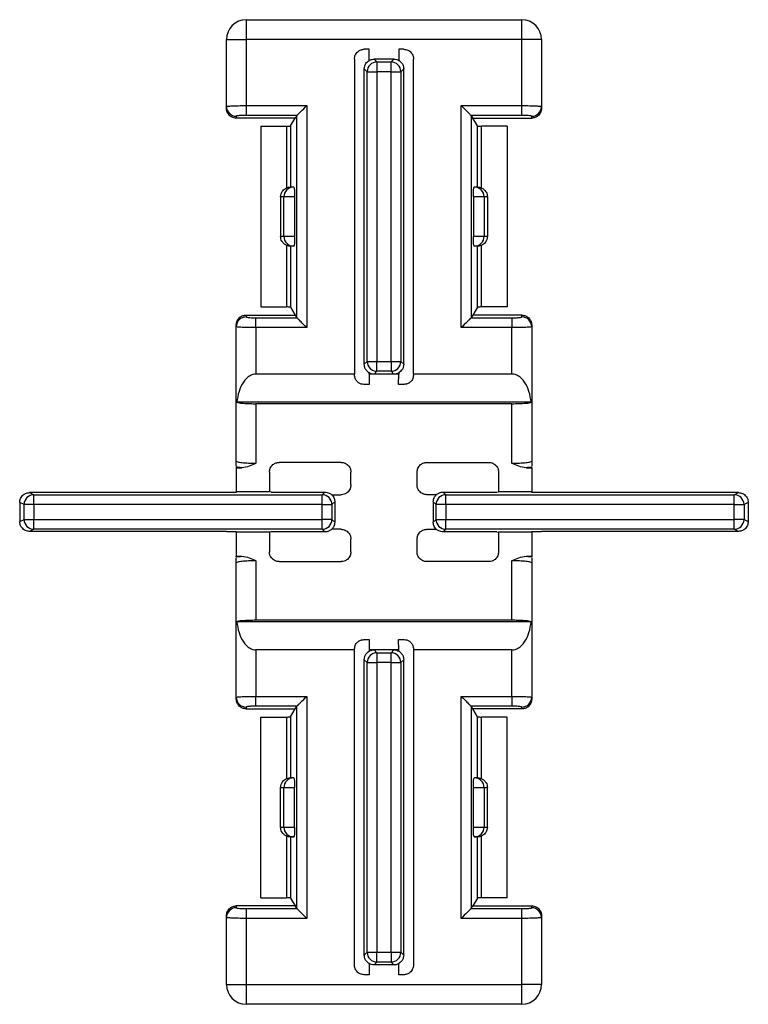
# Model space of a CAD drawing. Units: millimetres. Extents: x 55 to 196, y 46 to 556.
# Drawn here: x 57 to 94, y 439 to 489 of the extents above; entities that cross this region are included whole.
import ezdxf

# ---------------------------------------------------------------- set-up
doc = ezdxf.new("R2010")
doc.units = ezdxf.units.MM

msp = doc.modelspace()

# ---------------------------------------------------------------- linework, layer by layer
at = {"color": 7, "linetype": 'Continuous', "lineweight": 25}
for p, q in [((68.752, 489.4), (68.752, 488.4)), ((68.752, 489.4), (82.752, 489.4)), ((82.752, 488.4), (82.752, 489.4)), ((67.752, 488.4), (68.752, 488.4)), ((67.752, 484.994), (67.752, 488.4)), ((68.752, 488.4), (68.752, 485.037)), ((82.752, 488.4), (68.752, 488.4)), ((82.752, 485.037), (82.752, 488.4)), ((83.752, 488.4), (82.752, 488.4)), ((83.752, 488.4), (83.752, 484.994)), ((75.002, 487.9), (74.751, 487.9)), ((75.002, 487.333), (75.002, 487.9)), ((76.753, 487.9), (76.502, 487.9)), ((76.502, 487.9), (76.502, 487.333)), ((74.252, 487.401), (74.252, 471.4)), ((75.252, 487.4), (75.396, 487.256)), ((76.252, 487.4), (75.252, 487.4)), ((75.396, 487.256), (75.396, 486.756)), ((75.396, 487.256), (76.108, 487.256)), ((76.108, 487.256), (76.252, 487.4)), ((76.108, 486.756), (76.108, 487.256)), ((77.252, 471.4), (77.252, 487.401)), ((74.896, 486.756), (74.752, 486.9)), ((74.752, 471.9), (74.752, 486.9)), ((74.896, 472.044), (74.896, 486.756)), ((74.896, 486.756), (75.396, 486.756)), ((75.396, 486.756), (75.396, 472.044)), ((76.108, 486.756), (75.396, 486.756)), ((76.108, 472.044), (76.108, 486.756)), ((76.108, 486.756), (76.608, 486.756)), ((76.752, 486.9), (76.608, 486.756)), ((76.608, 486.756), (76.608, 472.044)), ((76.752, 471.9), (76.752, 486.9)), ((68.752, 485.037), (71.831, 485.037)), ((68.752, 485.037), (68.752, 484.539)), ((71.831, 485.037), (71.831, 473.762)), ((79.674, 473.762), (79.674, 485.037)), ((79.674, 485.037), (82.752, 485.037)), ((82.752, 484.539), (82.752, 485.037)), ((67.752, 484.902), (67.752, 484.994)), ((71.332, 484.539), (68.752, 484.539)), ((71.331, 484.538), (71.249, 484.4)), ((71.331, 474.262), (71.331, 484.538)), ((82.752, 484.539), (80.172, 484.539)), ((80.173, 484.538), (80.173, 474.262)), ((80.173, 484.538), (80.256, 484.4)), ((83.752, 484.994), (83.752, 484.902)), ((68.252, 484.495), (68.252, 484.4)), ((71.249, 484.4), (68.252, 484.4)), ((71.012, 484.005), (71.249, 484.4)), ((71.012, 484.005), (71.012, 480.9)), ((80.256, 484.4), (83.252, 484.4)), ((80.492, 484.005), (80.256, 484.4)), ((80.492, 480.9), (80.492, 484.005)), ((83.252, 484.4), (83.252, 484.495)), ((69.502, 483.988), (69.502, 474.811)), ((69.502, 483.988), (70.812, 483.988)), ((70.812, 480.862), (70.812, 483.988)), ((80.692, 483.988), (80.692, 480.862)), ((82.002, 483.988), (80.692, 483.988)), ((82.002, 483.988), (82.002, 474.811)), ((71.167, 480.9), (71.012, 480.9)), ((80.492, 480.9), (80.338, 480.9)), ((70.667, 480.4), (70.502, 480.4)), ((70.502, 480.4), (70.502, 478.4)), ((70.667, 478.4), (70.667, 480.4)), ((71.212, 480.4), (70.667, 480.4)), ((71.212, 480.4), (71.212, 478.4)), ((80.293, 480.4), (80.293, 478.4)), ((80.837, 480.4), (80.293, 480.4)), ((80.837, 480.4), (80.837, 478.4)), ((81.003, 480.4), (80.837, 480.4)), ((81.003, 480.4), (81.003, 478.4)), ((70.502, 478.4), (70.667, 478.4)), ((70.667, 478.4), (71.212, 478.4)), ((80.293, 478.4), (80.837, 478.4)), ((80.837, 478.4), (81.003, 478.4)), ((70.812, 474.811), (70.812, 477.937)), ((71.012, 477.9), (71.012, 474.795)), ((71.167, 477.9), (71.012, 477.9)), ((80.492, 477.9), (80.338, 477.9)), ((80.492, 474.795), (80.492, 477.9)), ((80.692, 477.937), (80.692, 474.811)), ((69.502, 474.811), (70.812, 474.811)), ((71.012, 474.795), (71.249, 474.4)), ((80.492, 474.795), (80.256, 474.4)), ((82.002, 474.811), (80.692, 474.811)), ((68.752, 474.4), (68.752, 474.304)), ((68.752, 474.4), (71.249, 474.4)), ((69.252, 473.762), (69.252, 474.26)), ((69.252, 474.26), (71.332, 474.26)), ((71.249, 474.4), (71.331, 474.262)), ((80.172, 474.26), (82.252, 474.26)), ((80.256, 474.4), (80.173, 474.262)), ((82.752, 474.4), (80.256, 474.4)), ((82.252, 474.26), (82.252, 473.762)), ((82.752, 474.304), (82.752, 474.4)), ((68.252, 473.806), (68.252, 473.898)), ((68.252, 466.988), (68.252, 473.806)), ((69.252, 473.762), (69.252, 471.4)), ((71.831, 473.762), (69.252, 473.762)), ((82.252, 473.762), (79.674, 473.762)), ((82.252, 471.4), (82.252, 473.762)), ((83.252, 473.898), (83.252, 473.806)), ((83.252, 473.806), (83.252, 466.988)), ((74.752, 471.9), (74.896, 472.044)), ((74.896, 472.044), (75.396, 472.044)), ((75.396, 471.544), (75.396, 472.044)), ((75.396, 472.044), (76.108, 472.044)), ((76.108, 472.044), (76.608, 472.044)), ((76.108, 472.044), (76.108, 471.544)), ((76.608, 472.044), (76.752, 471.9)), ((75.396, 471.544), (75.252, 471.4)), ((76.108, 471.544), (75.396, 471.544)), ((76.252, 471.4), (76.108, 471.544)), ((74.252, 471.4), (69.252, 471.4)), ((74.252, 471.399), (74.252, 471.4)), ((75.002, 471.4), (75.002, 471.467)), ((75.252, 471.4), (75.002, 471.4)), ((75.002, 471.4), (75.007, 470.879)), ((76.252, 471.4), (75.252, 471.4)), ((76.502, 471.4), (76.252, 471.4)), ((76.497, 470.879), (76.502, 471.4)), ((76.502, 471.467), (76.502, 471.4)), ((82.252, 471.4), (77.252, 471.4)), ((77.252, 471.4), (77.252, 471.399)), ((75.007, 470.879), (74.731, 470.879)), ((76.774, 470.879), (76.497, 470.879)), ((83.232, 469.97), (68.272, 469.97)), ((69.252, 469.9), (69.252, 466.879)), ((82.252, 469.9), (69.252, 469.9)), ((82.252, 466.879), (82.252, 469.9)), ((68.252, 466.988), (68.288, 466.968)), ((68.252, 466.674), (68.252, 466.65)), ((68.252, 466.65), (68.532, 466.65)), ((68.252, 466.65), (68.252, 465.42)), ((73.575, 466.92), (70.43, 466.92)), ((77.93, 466.92), (81.075, 466.92)), ((82.972, 466.65), (83.252, 466.65)), ((83.216, 466.968), (83.252, 466.988)), ((83.252, 466.65), (83.252, 466.674)), ((83.252, 466.65), (83.252, 465.42)), ((69.932, 466.422), (69.932, 465.42)), ((74.073, 465.777), (74.073, 466.422)), ((77.432, 465.777), (77.432, 466.422)), ((81.573, 466.422), (81.573, 465.42)), ((57.752, 465.385), (57.97, 465.276)), ((67.752, 465.385), (57.752, 465.385)), ((57.97, 464.776), (57.97, 465.276)), ((57.97, 465.276), (72.608, 465.276)), ((68.252, 465.42), (68.252, 465.389)), ((69.932, 465.42), (68.252, 465.42)), ((70.015, 465.411), (69.932, 465.42)), ((70.015, 465.411), (72.744, 465.411)), ((72.608, 465.276), (72.744, 465.411)), ((72.608, 464.776), (72.608, 465.276)), ((73.1, 465.279), (73.575, 465.279)), ((78.405, 465.279), (77.93, 465.279)), ((78.761, 465.411), (78.896, 465.276)), ((78.761, 465.411), (81.49, 465.411)), ((78.896, 464.776), (78.896, 465.276)), ((78.896, 465.276), (93.534, 465.276)), ((81.49, 465.411), (81.573, 465.42)), ((83.252, 465.42), (81.573, 465.42)), ((83.252, 465.389), (83.252, 465.42)), ((93.752, 465.385), (83.752, 465.385)), ((93.534, 465.276), (93.752, 465.385)), ((93.534, 464.776), (93.534, 465.276)), ((57.471, 464.776), (57.252, 464.885)), ((57.252, 464.885), (57.252, 463.915)), ((57.471, 464.024), (57.471, 464.776)), ((57.97, 464.776), (57.471, 464.776)), ((72.608, 464.776), (57.97, 464.776)), ((57.97, 464.776), (57.97, 464.024)), ((72.608, 464.776), (73.108, 464.776)), ((72.608, 464.024), (72.608, 464.776)), ((73.252, 464.92), (73.108, 464.776)), ((73.108, 464.776), (73.108, 464.024)), ((73.252, 464.92), (73.252, 463.88)), ((78.396, 464.776), (78.252, 464.92)), ((78.252, 464.92), (78.252, 463.88)), ((78.396, 464.024), (78.396, 464.776)), ((78.896, 464.776), (78.396, 464.776)), ((93.534, 464.776), (78.896, 464.776)), ((78.896, 464.776), (78.896, 464.024)), ((93.534, 464.024), (93.534, 464.776)), ((93.534, 464.776), (94.034, 464.776)), ((94.252, 464.885), (94.034, 464.776)), ((94.034, 464.776), (94.034, 464.024)), ((94.252, 464.885), (94.252, 463.915)), ((57.252, 463.915), (57.471, 464.024)), ((57.471, 464.024), (57.97, 464.024)), ((57.97, 463.524), (57.97, 464.024)), ((57.97, 464.024), (72.608, 464.024)), ((73.108, 464.024), (72.608, 464.024)), ((72.608, 463.524), (72.608, 464.024)), ((73.108, 464.024), (73.252, 463.88)), ((78.252, 463.88), (78.396, 464.024)), ((78.396, 464.024), (78.896, 464.024)), ((78.896, 464.024), (93.534, 464.024)), ((78.896, 463.524), (78.896, 464.024)), ((94.034, 464.024), (93.534, 464.024)), ((93.534, 463.524), (93.534, 464.024)), ((94.034, 464.024), (94.252, 463.915)), ((57.97, 463.524), (57.752, 463.415)), ((72.608, 463.524), (57.97, 463.524)), ((72.744, 463.388), (72.608, 463.524)), ((73.575, 463.52), (73.1, 463.52)), ((77.93, 463.52), (78.405, 463.52)), ((78.896, 463.524), (78.761, 463.388)), ((93.534, 463.524), (78.896, 463.524)), ((93.752, 463.415), (93.534, 463.524)), ((67.752, 463.415), (57.752, 463.415)), ((68.252, 463.38), (68.252, 463.41)), ((69.932, 463.38), (68.252, 463.38)), ((68.252, 463.38), (68.252, 462.15)), ((70.015, 463.388), (69.932, 463.38)), ((69.932, 463.38), (69.932, 462.377)), ((72.744, 463.388), (70.015, 463.388)), ((74.073, 462.377), (74.073, 463.022)), ((77.432, 462.377), (77.432, 463.022)), ((81.49, 463.388), (78.761, 463.388)), ((81.49, 463.388), (81.573, 463.38)), ((83.252, 463.38), (81.573, 463.38)), ((81.573, 463.38), (81.573, 462.377)), ((83.252, 463.41), (83.252, 463.38)), ((83.252, 463.38), (83.252, 462.15)), ((93.752, 463.415), (83.752, 463.415)), ((68.252, 462.15), (68.532, 462.15)), ((68.252, 462.126), (68.252, 462.15)), ((82.972, 462.15), (83.252, 462.15)), ((83.252, 462.15), (83.252, 462.126)), ((68.288, 461.832), (68.252, 461.811)), ((68.252, 454.994), (68.252, 461.811)), ((69.252, 461.921), (69.252, 458.9)), ((70.43, 461.879), (73.575, 461.879)), ((81.075, 461.879), (77.93, 461.879)), ((82.252, 458.9), (82.252, 461.921)), ((83.252, 461.811), (83.216, 461.832)), ((83.252, 461.811), (83.252, 454.994)), ((83.232, 458.83), (68.272, 458.83)), ((82.252, 458.9), (69.252, 458.9)), ((74.731, 457.92), (75.007, 457.92)), ((75.007, 457.92), (75.002, 457.4)), ((76.497, 457.92), (76.774, 457.92)), ((76.502, 457.4), (76.497, 457.92)), ((69.252, 457.4), (69.252, 455.037)), ((74.252, 457.4), (69.252, 457.4)), ((74.252, 457.4), (74.252, 457.401)), ((74.252, 441.399), (74.252, 457.4)), ((75.252, 457.4), (75.002, 457.4)), ((75.002, 457.4), (75.002, 457.333)), ((75.252, 457.4), (75.396, 457.256)), ((76.252, 457.4), (75.252, 457.4)), ((75.396, 457.256), (75.396, 456.756)), ((75.396, 457.256), (76.108, 457.256)), ((76.108, 457.256), (76.252, 457.4)), ((76.108, 456.756), (76.108, 457.256)), ((76.502, 457.4), (76.252, 457.4)), ((76.502, 457.333), (76.502, 457.4)), ((77.252, 457.401), (77.252, 457.4)), ((77.252, 457.4), (77.252, 441.399)), ((82.252, 457.4), (77.252, 457.4)), ((82.252, 455.037), (82.252, 457.4)), ((74.896, 456.756), (74.752, 456.9)), ((74.752, 441.9), (74.752, 456.9)), ((74.896, 442.044), (74.896, 456.756)), ((74.896, 456.756), (75.396, 456.756)), ((75.396, 456.756), (75.396, 442.044)), ((76.108, 456.756), (75.396, 456.756)), ((76.108, 442.044), (76.108, 456.756)), ((76.108, 456.756), (76.608, 456.756)), ((76.752, 456.9), (76.608, 456.756)), ((76.608, 456.756), (76.608, 442.044)), ((76.752, 441.9), (76.752, 456.9)), ((69.252, 455.037), (71.831, 455.037)), ((69.252, 454.539), (69.252, 455.037)), ((71.831, 455.037), (71.831, 443.762)), ((79.674, 455.037), (82.252, 455.037)), ((79.674, 443.762), (79.674, 455.037)), ((82.252, 455.037), (82.252, 454.539)), ((68.252, 454.902), (68.252, 454.994)), ((71.332, 454.539), (69.252, 454.539)), ((71.249, 454.4), (71.331, 454.538)), ((71.331, 444.262), (71.331, 454.538)), ((82.252, 454.539), (80.172, 454.539)), ((80.173, 454.538), (80.173, 444.262)), ((80.256, 454.4), (80.173, 454.538)), ((83.252, 454.994), (83.252, 454.902)), ((68.752, 454.495), (68.752, 454.4)), ((68.752, 454.4), (71.249, 454.4)), ((71.012, 454.005), (71.249, 454.4)), ((71.012, 454.005), (71.012, 450.9)), ((82.752, 454.4), (80.256, 454.4)), ((80.492, 454.005), (80.256, 454.4)), ((80.492, 450.9), (80.492, 454.005)), ((82.752, 454.4), (82.752, 454.495)), ((69.502, 444.811), (69.502, 453.988)), ((69.502, 453.988), (70.812, 453.988)), ((70.812, 450.862), (70.812, 453.988)), ((80.692, 453.988), (80.692, 450.862)), ((82.002, 453.988), (80.692, 453.988)), ((82.002, 444.811), (82.002, 453.988)), ((71.167, 450.9), (71.012, 450.9)), ((80.492, 450.9), (80.338, 450.9)), ((70.667, 450.4), (70.502, 450.4)), ((70.502, 448.4), (70.502, 450.4)), ((71.212, 450.4), (70.667, 450.4)), ((70.667, 448.4), (70.667, 450.4)), ((71.212, 448.4), (71.212, 450.4)), ((80.293, 448.4), (80.293, 450.4)), ((80.837, 450.4), (80.293, 450.4)), ((80.837, 450.4), (80.837, 448.4)), ((81.003, 450.4), (80.837, 450.4)), ((81.003, 448.4), (81.003, 450.4)), ((70.502, 448.4), (70.667, 448.4)), ((70.667, 448.4), (71.212, 448.4)), ((80.293, 448.4), (80.837, 448.4)), ((80.837, 448.4), (81.003, 448.4)), ((70.812, 444.811), (70.812, 447.937)), ((71.012, 447.9), (71.012, 444.795)), ((71.167, 447.9), (71.012, 447.9)), ((80.492, 447.9), (80.338, 447.9)), ((80.492, 444.795), (80.492, 447.9)), ((80.692, 447.937), (80.692, 444.811)), ((69.502, 444.811), (70.812, 444.811)), ((71.012, 444.795), (71.249, 444.4)), ((80.492, 444.795), (80.256, 444.4)), ((82.002, 444.811), (80.692, 444.811)), ((71.249, 444.4), (68.252, 444.4)), ((68.252, 444.4), (68.252, 444.304)), ((68.752, 444.26), (68.752, 443.762)), ((68.752, 444.26), (71.332, 444.26)), ((71.331, 444.262), (71.249, 444.4)), ((80.172, 444.26), (82.752, 444.26)), ((80.173, 444.262), (80.256, 444.4)), ((80.256, 444.4), (83.252, 444.4)), ((82.752, 443.762), (82.752, 444.26)), ((83.252, 444.304), (83.252, 444.4)), ((67.752, 443.806), (67.752, 443.898)), ((67.752, 440.4), (67.752, 443.806)), ((68.752, 443.762), (68.752, 440.4)), ((71.831, 443.762), (68.752, 443.762)), ((82.752, 443.762), (79.674, 443.762)), ((82.752, 440.4), (82.752, 443.762)), ((83.752, 443.898), (83.752, 443.806)), ((83.752, 443.806), (83.752, 440.4)), ((74.752, 441.9), (74.896, 442.044)), ((74.896, 442.044), (75.396, 442.044)), ((75.396, 442.044), (76.108, 442.044)), ((75.396, 441.544), (75.396, 442.044)), ((76.108, 442.044), (76.108, 441.544)), ((76.108, 442.044), (76.608, 442.044)), ((76.608, 442.044), (76.752, 441.9)), ((75.396, 441.544), (75.252, 441.4)), ((76.108, 441.544), (75.396, 441.544)), ((76.252, 441.4), (76.108, 441.544)), ((75.002, 441.467), (75.002, 440.9)), ((76.252, 441.4), (75.252, 441.4)), ((76.502, 440.9), (76.502, 441.467)), ((75.002, 440.9), (74.751, 440.9)), ((76.753, 440.9), (76.502, 440.9)), ((67.752, 440.4), (68.752, 440.4)), ((68.752, 440.4), (82.752, 440.4)), ((68.752, 440.4), (68.752, 439.4)), ((83.752, 440.4), (82.752, 440.4)), ((82.752, 439.4), (82.752, 440.4)), ((82.752, 439.4), (68.752, 439.4))]:
    msp.add_line(p, q, dxfattribs=at)
for centre, radius, start, end in [((68.752, 488.4), 1, 90, 180), ((82.752, 488.4), 1, 0, 90), ((75.396, 486.756), 0.5, 90.0049, 179.9951), ((76.108, 486.756), 0.5, 0.005, 89.995), ((68.251, 484.994), 0.499, 180.1096, 270.1088), ((83.253, 484.994), 0.499, 269.8912, 359.8904), ((71.167, 480.4), 0.5, 90.0396, 180.039), ((80.338, 480.4), 0.5, 359.9608, 89.9605), ((71.167, 478.399), 0.5, 179.961, 269.9605), ((80.338, 478.399), 0.5, 270.0393, 0.0393), ((68.751, 473.805), 0.499, 89.8911, 179.8903), ((82.753, 473.805), 0.499, 0.1095, 90.1089), ((75.396, 472.044), 0.5, 180.005, 269.995), ((76.108, 472.044), 0.5, 270.0051, 359.9949), ((57.971, 464.776), 0.5, 90.0134, 179.9932), ((72.608, 464.776), 0.5, 0.0052, 89.9948), ((78.896, 464.776), 0.5, 90.0051, 179.9949), ((93.534, 464.776), 0.5, 0.007, 89.9865), ((57.971, 464.024), 0.5, 180.0068, 269.9866), ((72.608, 464.024), 0.5, 270.0052, 359.9948), ((78.896, 464.024), 0.5, 180.0051, 269.9949), ((93.534, 464.024), 0.5, 270.0135, 359.993), ((75.396, 456.756), 0.5, 90.005, 179.9951), ((76.108, 456.756), 0.5, 0.005, 89.9949), ((68.751, 454.994), 0.499, 180.1097, 270.1089), ((82.753, 454.994), 0.499, 269.8911, 359.8905), ((71.167, 450.4), 0.5, 90.0395, 180.039), ((80.338, 450.4), 0.5, 359.9607, 89.9607), ((71.167, 448.399), 0.5, 179.961, 269.9607), ((80.338, 448.399), 0.5, 270.0392, 0.0393), ((68.251, 443.805), 0.499, 89.8911, 179.8905), ((83.253, 443.805), 0.499, 0.1095, 90.1089), ((75.396, 442.044), 0.5, 180.0051, 269.9949), ((76.108, 442.044), 0.5, 270.0052, 359.9948), ((68.752, 440.4), 1, 180, 270), ((82.752, 440.4), 1, 270, 0)]:
    msp.add_arc(centre, radius, start, end, dxfattribs=at)
for points, knots in [([(74.252, 487.401), (74.261, 487.472), (74.279, 487.619), (74.414, 487.786), (74.582, 487.883), (74.696, 487.894), (74.751, 487.9)], [0, 0, 0, 0, 0.2704819, 0.5623501, 0.7895036, 1, 1, 1, 1]), ([(76.753, 487.9), (76.824, 487.891), (76.971, 487.873), (77.139, 487.738), (77.236, 487.57), (77.247, 487.456), (77.252, 487.401)], [0, 0, 0, 0, 0.270483, 0.562353, 0.789506, 1, 1, 1, 1]), ([(74.752, 486.9), (74.756, 486.948), (74.765, 487.045), (74.84, 487.208), (74.941, 487.286), (75.002, 487.333)], [0, 0, 0, 0, 0.276536, 0.562674, 1, 1, 1, 1]), ([(75.002, 487.333), (75.047, 487.354), (75.126, 487.392), (75.214, 487.398), (75.252, 487.4)], [0, 0, 0, 0, 0.559993, 1, 1, 1, 1]), ([(76.252, 487.4), (76.301, 487.396), (76.389, 487.389), (76.468, 487.35), (76.502, 487.333)], [0, 0, 0, 0, 0.560004, 1, 1, 1, 1]), ([(76.502, 487.333), (76.542, 487.305), (76.622, 487.249), (76.725, 487.102), (76.742, 486.976), (76.752, 486.9)], [0, 0, 0, 0, 0.276528, 0.562662, 1, 1, 1, 1]), ([(67.752, 484.994), (67.758, 484.997), (67.769, 485.004), (67.853, 485.013), (67.972, 485.02), (68.159, 485.028), (68.422, 485.035), (68.648, 485.037), (68.752, 485.037)], [0, 0, 0, 0, 0.155082, 0.301633, 0.439648, 0.569123, 0.801466, 1, 1, 1, 1]), ([(71.332, 484.539), (71.34, 484.547), (71.356, 484.563), (71.428, 484.634), (71.577, 484.784), (71.725, 484.932), (71.831, 485.037)], [0, 0, 0, 0, 0.1486486, 0.32017, 0.514961, 1, 1, 1, 1]), ([(79.674, 485.037), (79.74, 484.971), (79.872, 484.84), (80.022, 484.689), (80.111, 484.6), (80.156, 484.555), (80.167, 484.544), (80.172, 484.539)], [0, 0, 0, 0, 0.308524, 0.613153, 0.756638, 0.885076, 1, 1, 1, 1]), ([(82.752, 485.037), (82.856, 485.037), (83.082, 485.035), (83.346, 485.028), (83.532, 485.02), (83.651, 485.013), (83.735, 485.004), (83.747, 484.997), (83.752, 484.994)], [0, 0, 0, 0, 0.198533, 0.430877, 0.560353, 0.698367, 0.844918, 1, 1, 1, 1]), ([(68.252, 484.4), (68.181, 484.409), (68.034, 484.427), (67.866, 484.563), (67.769, 484.732), (67.758, 484.847), (67.752, 484.902)], [0, 0, 0, 0, 0.269793, 0.561817, 0.789356, 1, 1, 1, 1]), ([(68.752, 484.539), (68.681, 484.538), (68.534, 484.537), (68.366, 484.525), (68.269, 484.51), (68.258, 484.5), (68.252, 484.495)], [0, 0, 0, 0, 0.269793, 0.561819, 0.789356, 1, 1, 1, 1]), ([(71.331, 484.538), (71.331, 484.538), (71.332, 484.538), (71.332, 484.539), (71.332, 484.539)], [0, 0, 0, 0, 0.559934, 1, 1, 1, 1]), ([(80.172, 484.539), (80.172, 484.539), (80.173, 484.538), (80.173, 484.538), (80.173, 484.538)], [0, 0, 0, 0, 0.560107, 1, 1, 1, 1]), ([(83.252, 484.495), (83.243, 484.502), (83.225, 484.515), (83.09, 484.529), (82.922, 484.538), (82.807, 484.539), (82.752, 484.539)], [0, 0, 0, 0, 0.270733, 0.563039, 0.790117, 1, 1, 1, 1]), ([(83.752, 484.902), (83.743, 484.831), (83.725, 484.683), (83.59, 484.514), (83.422, 484.416), (83.307, 484.405), (83.252, 484.4)], [0, 0, 0, 0, 0.270729, 0.563039, 0.790117, 1, 1, 1, 1]), ([(70.812, 483.988), (70.84, 483.989), (70.897, 483.989), (70.963, 483.994), (71.003, 483.999), (71.009, 484.003), (71.012, 484.005)], [0, 0, 0, 0, 0.270458, 0.56166, 0.788709, 1, 1, 1, 1]), ([(80.492, 484.005), (80.497, 484.003), (80.507, 483.998), (80.561, 483.992), (80.626, 483.989), (80.671, 483.989), (80.692, 483.988)], [0, 0, 0, 0, 0.271377, 0.56285, 0.78945, 1, 1, 1, 1]), ([(70.502, 480.4), (70.507, 480.454), (70.517, 480.565), (70.595, 480.702), (70.697, 480.805), (70.774, 480.844), (70.812, 480.862)], [0, 0, 0, 0, 0.2744248, 0.5611686, 0.7853343, 1, 1, 1, 1]), ([(70.812, 480.862), (70.836, 480.871), (70.872, 480.883), (70.917, 480.892), (70.954, 480.898), (70.984, 480.899), (71.006, 480.9), (71.01, 480.9), (71.012, 480.9)], [0, 0, 0, 0, 0.24153, 0.368211, 0.499446, 0.690167, 0.830285, 1, 1, 1, 1]), ([(71.167, 480.9), (71.177, 480.903), (71.189, 480.908), (71.202, 480.77), (71.207, 480.668), (71.211, 480.542), (71.212, 480.447), (71.212, 480.4)], [0, 0, 0, 0, 0.495996, 0.624912, 0.747981, 0.874014, 1, 1, 1, 1]), ([(80.293, 480.4), (80.293, 480.447), (80.293, 480.541), (80.297, 480.667), (80.302, 480.768), (80.311, 480.862), (80.321, 480.895), (80.328, 480.899), (80.332, 480.9), (80.334, 480.9), (80.336, 480.9), (80.338, 480.9)], [0, 0, 0, 0, 0.12503, 0.249886, 0.371793, 0.500409, 0.749417, 0.874551, 0.887709, 0.913, 1, 1, 1, 1]), ([(80.492, 480.9), (80.495, 480.9), (80.499, 480.9), (80.52, 480.899), (80.55, 480.898), (80.587, 480.892), (80.633, 480.883), (80.668, 480.871), (80.692, 480.862)], [0, 0, 0, 0, 0.169513, 0.309459, 0.500008, 0.631394, 0.758214, 1, 1, 1, 1]), ([(80.692, 480.862), (80.74, 480.837), (80.839, 480.786), (80.937, 480.661), (80.993, 480.528), (81, 480.442), (81.003, 480.4)], [0, 0, 0, 0, 0.2746865, 0.5615003, 0.7855514, 1, 1, 1, 1]), ([(70.812, 477.937), (70.764, 477.962), (70.666, 478.014), (70.567, 478.138), (70.511, 478.271), (70.505, 478.358), (70.502, 478.4)], [0, 0, 0, 0, 0.274685, 0.561499, 0.785553, 1, 1, 1, 1]), ([(71.212, 478.4), (71.212, 478.353), (71.211, 478.258), (71.208, 478.133), (71.202, 478.031), (71.194, 477.938), (71.184, 477.904), (71.176, 477.9), (71.173, 477.9), (71.17, 477.9), (71.168, 477.9), (71.167, 477.9)], [0, 0, 0, 0, 0.12503, 0.249885, 0.371793, 0.500409, 0.749417, 0.874551, 0.887709, 0.913, 1, 1, 1, 1]), ([(80.338, 477.9), (80.328, 477.896), (80.315, 477.892), (80.302, 478.03), (80.297, 478.131), (80.293, 478.258), (80.293, 478.352), (80.293, 478.4)], [0, 0, 0, 0, 0.495996, 0.624912, 0.747981, 0.874015, 1, 1, 1, 1]), ([(81.003, 478.4), (80.998, 478.346), (80.987, 478.235), (80.909, 478.097), (80.808, 477.995), (80.73, 477.956), (80.692, 477.937)], [0, 0, 0, 0, 0.274423, 0.561168, 0.785334, 1, 1, 1, 1]), ([(71.012, 477.9), (71.01, 477.9), (71.006, 477.9), (70.984, 477.901), (70.954, 477.902), (70.918, 477.907), (70.872, 477.916), (70.836, 477.929), (70.812, 477.937)], [0, 0, 0, 0, 0.169513, 0.309459, 0.500006, 0.631395, 0.758215, 1, 1, 1, 1]), ([(80.692, 477.937), (80.668, 477.929), (80.633, 477.916), (80.587, 477.907), (80.55, 477.902), (80.52, 477.901), (80.499, 477.9), (80.495, 477.9), (80.492, 477.9)], [0, 0, 0, 0, 0.241528, 0.368212, 0.499445, 0.690169, 0.830285, 1, 1, 1, 1]), ([(71.012, 474.795), (71.007, 474.797), (70.998, 474.802), (70.944, 474.807), (70.878, 474.811), (70.834, 474.811), (70.812, 474.811)], [0, 0, 0, 0, 0.271377, 0.56285, 0.78945, 1, 1, 1, 1]), ([(80.692, 474.811), (80.665, 474.811), (80.608, 474.81), (80.542, 474.806), (80.502, 474.8), (80.495, 474.796), (80.492, 474.795)], [0, 0, 0, 0, 0.270462, 0.561661, 0.788708, 1, 1, 1, 1]), ([(68.252, 473.898), (68.261, 473.969), (68.279, 474.117), (68.415, 474.285), (68.583, 474.383), (68.697, 474.394), (68.752, 474.4)], [0, 0, 0, 0, 0.270729, 0.56304, 0.790117, 1, 1, 1, 1]), ([(68.752, 474.304), (68.761, 474.298), (68.779, 474.285), (68.915, 474.27), (69.083, 474.262), (69.197, 474.261), (69.252, 474.26)], [0, 0, 0, 0, 0.270732, 0.563039, 0.790117, 1, 1, 1, 1]), ([(71.332, 474.26), (71.332, 474.261), (71.332, 474.261), (71.331, 474.262), (71.331, 474.262)], [0, 0, 0, 0, 0.560101, 1, 1, 1, 1]), ([(71.831, 473.762), (71.764, 473.828), (71.633, 473.96), (71.483, 474.11), (71.394, 474.199), (71.349, 474.244), (71.338, 474.255), (71.332, 474.26)], [0, 0, 0, 0, 0.308526, 0.613153, 0.756637, 0.885076, 1, 1, 1, 1]), ([(80.172, 474.26), (80.164, 474.253), (80.148, 474.237), (80.077, 474.165), (79.927, 474.016), (79.779, 473.868), (79.674, 473.762)], [0, 0, 0, 0, 0.148649, 0.32017, 0.514961, 1, 1, 1, 1]), ([(80.173, 474.262), (80.173, 474.262), (80.173, 474.261), (80.172, 474.261), (80.172, 474.26)], [0, 0, 0, 0, 0.5599365, 1, 1, 1, 1]), ([(82.252, 474.26), (82.323, 474.261), (82.471, 474.263), (82.638, 474.275), (82.736, 474.289), (82.747, 474.299), (82.752, 474.304)], [0, 0, 0, 0, 0.269793, 0.561819, 0.789356, 1, 1, 1, 1]), ([(82.752, 474.4), (82.823, 474.391), (82.971, 474.372), (83.138, 474.237), (83.236, 474.068), (83.247, 473.953), (83.252, 473.898)], [0, 0, 0, 0, 0.269794, 0.561819, 0.789356, 1, 1, 1, 1]), ([(69.252, 473.762), (69.148, 473.763), (68.922, 473.764), (68.659, 473.771), (68.472, 473.779), (68.353, 473.787), (68.269, 473.796), (68.258, 473.803), (68.252, 473.806)], [0, 0, 0, 0, 0.198533, 0.430877, 0.560352, 0.698366, 0.844918, 1, 1, 1, 1]), ([(83.252, 473.806), (83.247, 473.803), (83.235, 473.796), (83.151, 473.787), (83.032, 473.779), (82.846, 473.771), (82.582, 473.764), (82.356, 473.763), (82.252, 473.762)], [0, 0, 0, 0, 0.1550819, 0.3016334, 0.4396476, 0.569123, 0.8014674, 1, 1, 1, 1]), ([(75.002, 471.467), (74.963, 471.494), (74.882, 471.551), (74.779, 471.697), (74.762, 471.823), (74.752, 471.9)], [0, 0, 0, 0, 0.276527, 0.562662, 1, 1, 1, 1]), ([(76.752, 471.9), (76.748, 471.852), (76.74, 471.754), (76.664, 471.592), (76.563, 471.514), (76.502, 471.467)], [0, 0, 0, 0, 0.276536, 0.562672, 1, 1, 1, 1]), ([(69.252, 471.4), (69.197, 471.395), (69.081, 471.385), (68.912, 471.302), (68.753, 471.172), (68.55, 470.918), (68.363, 470.511), (68.303, 470.155), (68.272, 469.97)], [0, 0, 0, 0, 0.079915, 0.170136, 0.275556, 0.398175, 0.68648, 1, 1, 1, 1]), ([(74.731, 470.879), (74.684, 470.883), (74.588, 470.892), (74.453, 470.96), (74.337, 471.074), (74.261, 471.226), (74.255, 471.342), (74.252, 471.399)], [0, 0, 0, 0, 0.1626522, 0.3413508, 0.534771, 0.7714767, 1, 1, 1, 1]), ([(75.252, 471.4), (75.203, 471.403), (75.115, 471.41), (75.037, 471.449), (75.002, 471.467)], [0, 0, 0, 0, 0.560006, 1, 1, 1, 1]), ([(76.502, 471.467), (76.458, 471.445), (76.378, 471.407), (76.291, 471.402), (76.252, 471.4)], [0, 0, 0, 0, 0.559996, 1, 1, 1, 1]), ([(77.252, 471.399), (77.247, 471.326), (77.236, 471.179), (77.112, 471.003), (76.945, 470.897), (76.829, 470.885), (76.774, 470.879)], [0, 0, 0, 0, 0.2932315, 0.5907504, 0.8064935, 1, 1, 1, 1]), ([(83.232, 469.97), (83.201, 470.155), (83.142, 470.511), (82.955, 470.918), (82.752, 471.172), (82.592, 471.302), (82.424, 471.385), (82.307, 471.395), (82.252, 471.4)], [0, 0, 0, 0, 0.31352, 0.601825, 0.724444, 0.829864, 0.920084, 1, 1, 1, 1]), ([(68.272, 469.97), (68.311, 469.959), (68.389, 469.938), (68.654, 469.915), (68.955, 469.902), (69.155, 469.9), (69.252, 469.9)], [0, 0, 0, 0, 0.273089, 0.562359, 0.787687, 1, 1, 1, 1]), ([(82.252, 469.9), (82.377, 469.901), (82.634, 469.903), (82.941, 469.922), (83.148, 469.945), (83.205, 469.962), (83.232, 469.97)], [0, 0, 0, 0, 0.272235, 0.561264, 0.786985, 1, 1, 1, 1]), ([(68.252, 466.735), (68.252, 466.751), (68.252, 466.803), (68.252, 466.913), (68.252, 466.988)], [0, 0, 0, 0, 0.32216, 1, 1, 1, 1]), ([(68.532, 466.65), (68.474, 466.654), (68.37, 466.661), (68.288, 466.67), (68.252, 466.674)], [0, 0, 0, 0, 0.55985, 1, 1, 1, 1]), ([(68.288, 466.968), (68.296, 466.961), (68.313, 466.946), (68.414, 466.928), (68.542, 466.91), (68.698, 466.896), (68.93, 466.883), (69.125, 466.88), (69.252, 466.879)], [0, 0, 0, 0, 0.1335091, 0.2900039, 0.4309646, 0.5795677, 0.7241193, 1, 1, 1, 1]), ([(69.252, 466.879), (69.138, 466.82), (68.911, 466.704), (68.658, 466.668), (68.532, 466.65)], [0, 0, 0, 0, 0.501329, 1, 1, 1, 1]), ([(69.932, 466.422), (69.94, 466.493), (69.958, 466.64), (70.093, 466.807), (70.261, 466.904), (70.375, 466.915), (70.43, 466.92)], [0, 0, 0, 0, 0.270605, 0.562308, 0.789375, 1, 1, 1, 1]), ([(73.575, 466.92), (73.645, 466.912), (73.792, 466.894), (73.96, 466.759), (74.057, 466.591), (74.068, 466.477), (74.073, 466.422)], [0, 0, 0, 0, 0.2706066, 0.5623087, 0.7893769, 1, 1, 1, 1]), ([(77.432, 466.422), (77.44, 466.493), (77.458, 466.64), (77.593, 466.807), (77.761, 466.904), (77.875, 466.915), (77.93, 466.92)], [0, 0, 0, 0, 0.270606, 0.562308, 0.789376, 1, 1, 1, 1]), ([(81.075, 466.92), (81.145, 466.912), (81.292, 466.894), (81.46, 466.759), (81.557, 466.591), (81.568, 466.477), (81.573, 466.422)], [0, 0, 0, 0, 0.270606, 0.562309, 0.789377, 1, 1, 1, 1]), ([(82.252, 466.879), (82.38, 466.88), (82.574, 466.883), (82.806, 466.896), (82.962, 466.91), (83.09, 466.928), (83.192, 466.946), (83.209, 466.961), (83.216, 466.968)], [0, 0, 0, 0, 0.275629, 0.420059, 0.568546, 0.709352, 0.865745, 1, 1, 1, 1]), ([(82.972, 466.65), (82.846, 466.668), (82.593, 466.704), (82.366, 466.82), (82.252, 466.879)], [0, 0, 0, 0, 0.4986922, 1, 1, 1, 1]), ([(83.252, 466.674), (83.206, 466.669), (83.123, 466.66), (83.018, 466.653), (82.972, 466.65)], [0, 0, 0, 0, 0.560148, 1, 1, 1, 1]), ([(83.252, 466.988), (83.252, 466.913), (83.252, 466.803), (83.252, 466.751), (83.252, 466.735)], [0, 0, 0, 0, 0.677865, 1, 1, 1, 1]), ([(74.073, 465.777), (74.064, 465.707), (74.046, 465.56), (73.911, 465.392), (73.744, 465.295), (73.63, 465.284), (73.575, 465.279)], [0, 0, 0, 0, 0.270605, 0.562309, 0.789377, 1, 1, 1, 1]), ([(77.93, 465.279), (77.859, 465.288), (77.712, 465.306), (77.545, 465.441), (77.448, 465.608), (77.437, 465.722), (77.432, 465.777)], [0, 0, 0, 0, 0.2706055, 0.5623087, 0.7893766, 1, 1, 1, 1]), ([(57.252, 464.885), (57.261, 464.956), (57.279, 465.103), (57.415, 465.271), (57.583, 465.368), (57.697, 465.38), (57.752, 465.385)], [0, 0, 0, 0, 0.270255, 0.562407, 0.789717, 1, 1, 1, 1]), ([(68.252, 465.389), (68.243, 465.389), (68.225, 465.387), (68.09, 465.386), (67.922, 465.385), (67.807, 465.385), (67.752, 465.385)], [0, 0, 0, 0, 0.270265, 0.562435, 0.78974, 1, 1, 1, 1]), ([(72.744, 465.411), (72.786, 465.409), (72.861, 465.404), (72.93, 465.375), (72.96, 465.362)], [0, 0, 0, 0, 0.560002, 1, 1, 1, 1]), ([(72.96, 465.362), (72.989, 465.348), (73.047, 465.321), (73.082, 465.293), (73.1, 465.279)], [0, 0, 0, 0, 0.505074, 1, 1, 1, 1]), ([(73.1, 465.279), (73.148, 465.22), (73.234, 465.114), (73.247, 464.979), (73.252, 464.92)], [0, 0, 0, 0, 0.559995, 1, 1, 1, 1]), ([(78.252, 464.92), (78.261, 464.996), (78.277, 465.131), (78.366, 465.234), (78.405, 465.279)], [0, 0, 0, 0, 0.560005, 1, 1, 1, 1]), ([(78.405, 465.279), (78.427, 465.296), (78.463, 465.324), (78.521, 465.352), (78.544, 465.362)], [0, 0, 0, 0, 0.615626, 1, 1, 1, 1]), ([(78.544, 465.362), (78.583, 465.378), (78.653, 465.406), (78.728, 465.41), (78.761, 465.411)], [0, 0, 0, 0, 0.5599963, 1, 1, 1, 1]), ([(83.752, 465.385), (83.681, 465.385), (83.534, 465.385), (83.366, 465.386), (83.269, 465.388), (83.258, 465.389), (83.252, 465.389)], [0, 0, 0, 0, 0.270256, 0.562423, 0.789733, 1, 1, 1, 1]), ([(93.752, 465.385), (93.823, 465.376), (93.971, 465.358), (94.138, 465.222), (94.236, 465.054), (94.247, 464.94), (94.252, 464.885)], [0, 0, 0, 0, 0.270282, 0.562445, 0.789741, 1, 1, 1, 1]), ([(57.752, 463.415), (57.681, 463.423), (57.534, 463.442), (57.366, 463.577), (57.269, 463.745), (57.258, 463.86), (57.252, 463.915)], [0, 0, 0, 0, 0.270282, 0.562445, 0.789741, 1, 1, 1, 1]), ([(73.1, 463.52), (73.078, 463.503), (73.042, 463.475), (72.983, 463.448), (72.96, 463.437)], [0, 0, 0, 0, 0.615626, 1, 1, 1, 1]), ([(73.252, 463.88), (73.243, 463.804), (73.227, 463.668), (73.139, 463.566), (73.1, 463.52)], [0, 0, 0, 0, 0.5600048, 1, 1, 1, 1]), ([(73.575, 463.52), (73.645, 463.512), (73.792, 463.494), (73.96, 463.359), (74.057, 463.191), (74.068, 463.077), (74.073, 463.022)], [0, 0, 0, 0, 0.270607, 0.562309, 0.789377, 1, 1, 1, 1]), ([(77.432, 463.022), (77.44, 463.093), (77.458, 463.24), (77.593, 463.407), (77.761, 463.504), (77.875, 463.515), (77.93, 463.52)], [0, 0, 0, 0, 0.270606, 0.562308, 0.789376, 1, 1, 1, 1]), ([(78.405, 463.52), (78.356, 463.58), (78.27, 463.685), (78.258, 463.82), (78.252, 463.88)], [0, 0, 0, 0, 0.559995, 1, 1, 1, 1]), ([(78.544, 463.437), (78.515, 463.451), (78.458, 463.479), (78.422, 463.507), (78.405, 463.52)], [0, 0, 0, 0, 0.505074, 1, 1, 1, 1]), ([(94.252, 463.915), (94.243, 463.844), (94.225, 463.696), (94.09, 463.529), (93.922, 463.431), (93.807, 463.42), (93.752, 463.415)], [0, 0, 0, 0, 0.270254, 0.562409, 0.789718, 1, 1, 1, 1]), ([(67.752, 463.415), (67.823, 463.415), (67.971, 463.414), (68.138, 463.413), (68.236, 463.412), (68.247, 463.411), (68.252, 463.41)], [0, 0, 0, 0, 0.270256, 0.562424, 0.789733, 1, 1, 1, 1]), ([(72.96, 463.437), (72.921, 463.422), (72.852, 463.393), (72.777, 463.39), (72.744, 463.388)], [0, 0, 0, 0, 0.559995, 1, 1, 1, 1]), ([(78.761, 463.388), (78.719, 463.391), (78.644, 463.396), (78.575, 463.425), (78.544, 463.437)], [0, 0, 0, 0, 0.560003, 1, 1, 1, 1]), ([(83.252, 463.41), (83.261, 463.411), (83.279, 463.412), (83.415, 463.414), (83.583, 463.415), (83.697, 463.415), (83.752, 463.415)], [0, 0, 0, 0, 0.270265, 0.562435, 0.78974, 1, 1, 1, 1]), ([(68.252, 462.126), (68.299, 462.131), (68.382, 462.14), (68.486, 462.147), (68.532, 462.15)], [0, 0, 0, 0, 0.5601472, 1, 1, 1, 1]), ([(68.252, 461.811), (68.252, 461.886), (68.252, 461.997), (68.252, 462.048), (68.252, 462.065)], [0, 0, 0, 0, 0.677865, 1, 1, 1, 1]), ([(68.532, 462.15), (68.658, 462.132), (68.911, 462.096), (69.138, 461.979), (69.252, 461.921)], [0, 0, 0, 0, 0.498692, 1, 1, 1, 1]), ([(70.43, 461.879), (70.359, 461.888), (70.212, 461.906), (70.045, 462.041), (69.948, 462.208), (69.937, 462.322), (69.932, 462.377)], [0, 0, 0, 0, 0.2706066, 0.5623087, 0.7893769, 1, 1, 1, 1]), ([(74.073, 462.377), (74.064, 462.307), (74.046, 462.16), (73.911, 461.992), (73.744, 461.895), (73.63, 461.884), (73.575, 461.879)], [0, 0, 0, 0, 0.270605, 0.562309, 0.789377, 1, 1, 1, 1]), ([(77.93, 461.879), (77.859, 461.888), (77.712, 461.906), (77.545, 462.041), (77.448, 462.208), (77.437, 462.322), (77.432, 462.377)], [0, 0, 0, 0, 0.270606, 0.562309, 0.789377, 1, 1, 1, 1]), ([(81.573, 462.377), (81.564, 462.307), (81.546, 462.16), (81.411, 461.992), (81.244, 461.895), (81.13, 461.884), (81.075, 461.879)], [0, 0, 0, 0, 0.2706058, 0.5623085, 0.789376, 1, 1, 1, 1]), ([(82.252, 461.921), (82.366, 461.979), (82.593, 462.096), (82.846, 462.132), (82.972, 462.15)], [0, 0, 0, 0, 0.501329, 1, 1, 1, 1]), ([(82.972, 462.15), (83.03, 462.146), (83.134, 462.139), (83.216, 462.13), (83.252, 462.126)], [0, 0, 0, 0, 0.559852, 1, 1, 1, 1]), ([(83.252, 462.065), (83.252, 462.048), (83.252, 461.997), (83.252, 461.886), (83.252, 461.811)], [0, 0, 0, 0, 0.32216, 1, 1, 1, 1]), ([(69.252, 461.921), (69.125, 461.919), (68.93, 461.917), (68.698, 461.903), (68.542, 461.889), (68.414, 461.872), (68.313, 461.853), (68.296, 461.839), (68.288, 461.832)], [0, 0, 0, 0, 0.2756287, 0.4200594, 0.5685458, 0.7093521, 0.8657449, 1, 1, 1, 1]), ([(83.216, 461.832), (83.208, 461.839), (83.192, 461.853), (83.09, 461.872), (82.962, 461.889), (82.806, 461.903), (82.574, 461.917), (82.38, 461.919), (82.252, 461.921)], [0, 0, 0, 0, 0.133509, 0.290004, 0.430965, 0.579567, 0.724119, 1, 1, 1, 1]), ([(69.252, 458.9), (69.128, 458.899), (68.871, 458.896), (68.564, 458.878), (68.356, 458.855), (68.3, 458.838), (68.272, 458.83)], [0, 0, 0, 0, 0.272235, 0.561264, 0.786985, 1, 1, 1, 1]), ([(68.272, 458.83), (68.303, 458.644), (68.363, 458.288), (68.55, 457.882), (68.753, 457.628), (68.912, 457.497), (69.081, 457.415), (69.197, 457.405), (69.252, 457.4)], [0, 0, 0, 0, 0.31352, 0.601825, 0.724444, 0.829864, 0.920085, 1, 1, 1, 1]), ([(83.232, 458.83), (83.194, 458.84), (83.115, 458.862), (82.85, 458.884), (82.549, 458.898), (82.349, 458.899), (82.252, 458.9)], [0, 0, 0, 0, 0.2730888, 0.5623579, 0.7876873, 1, 1, 1, 1]), ([(82.252, 457.4), (82.307, 457.405), (82.424, 457.415), (82.592, 457.497), (82.752, 457.628), (82.955, 457.882), (83.142, 458.288), (83.201, 458.644), (83.232, 458.83)], [0, 0, 0, 0, 0.079916, 0.170136, 0.275556, 0.398175, 0.68648, 1, 1, 1, 1]), ([(74.252, 457.401), (74.258, 457.474), (74.269, 457.621), (74.392, 457.797), (74.559, 457.903), (74.676, 457.915), (74.731, 457.92)], [0, 0, 0, 0, 0.293231, 0.590749, 0.806493, 1, 1, 1, 1]), ([(76.774, 457.92), (76.82, 457.916), (76.917, 457.908), (77.052, 457.84), (77.167, 457.726), (77.244, 457.573), (77.249, 457.458), (77.252, 457.401)], [0, 0, 0, 0, 0.162651, 0.341351, 0.534771, 0.771476, 1, 1, 1, 1]), ([(74.752, 456.9), (74.756, 456.948), (74.765, 457.045), (74.84, 457.208), (74.941, 457.286), (75.002, 457.333)], [0, 0, 0, 0, 0.276536, 0.562673, 1, 1, 1, 1]), ([(75.002, 457.333), (75.047, 457.354), (75.126, 457.392), (75.214, 457.398), (75.252, 457.4)], [0, 0, 0, 0, 0.559994, 1, 1, 1, 1]), ([(76.252, 457.4), (76.301, 457.396), (76.389, 457.389), (76.468, 457.35), (76.502, 457.333)], [0, 0, 0, 0, 0.560005, 1, 1, 1, 1]), ([(76.502, 457.333), (76.542, 457.305), (76.622, 457.249), (76.725, 457.102), (76.742, 456.976), (76.752, 456.9)], [0, 0, 0, 0, 0.276529, 0.562663, 1, 1, 1, 1]), ([(68.252, 454.994), (68.258, 454.997), (68.269, 455.004), (68.353, 455.013), (68.472, 455.02), (68.659, 455.028), (68.922, 455.035), (69.148, 455.037), (69.252, 455.037)], [0, 0, 0, 0, 0.155082, 0.301634, 0.439648, 0.569123, 0.801467, 1, 1, 1, 1]), ([(71.332, 454.539), (71.34, 454.547), (71.356, 454.563), (71.428, 454.634), (71.577, 454.784), (71.725, 454.932), (71.831, 455.037)], [0, 0, 0, 0, 0.148649, 0.32017, 0.514961, 1, 1, 1, 1]), ([(79.674, 455.037), (79.74, 454.971), (79.872, 454.84), (80.022, 454.689), (80.111, 454.6), (80.156, 454.555), (80.167, 454.544), (80.172, 454.539)], [0, 0, 0, 0, 0.308525, 0.613153, 0.7566375, 0.8850762, 1, 1, 1, 1]), ([(82.252, 455.037), (82.356, 455.037), (82.582, 455.035), (82.846, 455.028), (83.032, 455.02), (83.151, 455.013), (83.235, 455.004), (83.247, 454.997), (83.252, 454.994)], [0, 0, 0, 0, 0.1985326, 0.430877, 0.5603524, 0.6983666, 0.8449181, 1, 1, 1, 1]), ([(68.752, 454.4), (68.681, 454.409), (68.534, 454.427), (68.366, 454.563), (68.269, 454.732), (68.258, 454.847), (68.252, 454.902)], [0, 0, 0, 0, 0.2697929, 0.5618193, 0.7893554, 1, 1, 1, 1]), ([(69.252, 454.539), (69.181, 454.538), (69.034, 454.537), (68.866, 454.525), (68.769, 454.51), (68.758, 454.5), (68.752, 454.495)], [0, 0, 0, 0, 0.269793, 0.56182, 0.789356, 1, 1, 1, 1]), ([(71.331, 454.538), (71.331, 454.538), (71.332, 454.538), (71.332, 454.539), (71.332, 454.539)], [0, 0, 0, 0, 0.5599365, 1, 1, 1, 1]), ([(80.172, 454.539), (80.172, 454.539), (80.173, 454.538), (80.173, 454.538), (80.173, 454.538)], [0, 0, 0, 0, 0.560104, 1, 1, 1, 1]), ([(82.752, 454.495), (82.743, 454.502), (82.725, 454.515), (82.59, 454.529), (82.422, 454.538), (82.307, 454.539), (82.252, 454.539)], [0, 0, 0, 0, 0.270733, 0.5630401, 0.7901184, 1, 1, 1, 1]), ([(83.252, 454.902), (83.243, 454.831), (83.225, 454.683), (83.09, 454.514), (82.922, 454.416), (82.807, 454.405), (82.752, 454.4)], [0, 0, 0, 0, 0.270729, 0.56304, 0.790117, 1, 1, 1, 1]), ([(70.812, 453.988), (70.84, 453.989), (70.897, 453.989), (70.963, 453.994), (71.003, 453.999), (71.009, 454.003), (71.012, 454.005)], [0, 0, 0, 0, 0.270459, 0.561661, 0.788709, 1, 1, 1, 1]), ([(80.492, 454.005), (80.497, 454.003), (80.507, 453.998), (80.561, 453.992), (80.626, 453.989), (80.671, 453.989), (80.692, 453.988)], [0, 0, 0, 0, 0.271377, 0.56285, 0.78945, 1, 1, 1, 1]), ([(70.502, 450.4), (70.507, 450.454), (70.517, 450.565), (70.595, 450.702), (70.697, 450.805), (70.774, 450.844), (70.812, 450.862)], [0, 0, 0, 0, 0.274423, 0.561169, 0.785334, 1, 1, 1, 1]), ([(70.812, 450.862), (70.836, 450.871), (70.872, 450.883), (70.917, 450.892), (70.954, 450.898), (70.984, 450.899), (71.006, 450.9), (71.01, 450.9), (71.012, 450.9)], [0, 0, 0, 0, 0.241528, 0.36821, 0.499445, 0.690167, 0.830285, 1, 1, 1, 1]), ([(71.167, 450.9), (71.177, 450.903), (71.189, 450.908), (71.202, 450.77), (71.207, 450.668), (71.211, 450.542), (71.212, 450.447), (71.212, 450.4)], [0, 0, 0, 0, 0.495996, 0.624912, 0.747981, 0.874015, 1, 1, 1, 1]), ([(80.293, 450.4), (80.293, 450.447), (80.293, 450.541), (80.297, 450.667), (80.302, 450.768), (80.311, 450.862), (80.321, 450.895), (80.328, 450.899), (80.332, 450.9), (80.334, 450.9), (80.336, 450.9), (80.338, 450.9)], [0, 0, 0, 0, 0.12503, 0.249885, 0.371793, 0.500409, 0.749417, 0.874551, 0.887709, 0.913, 1, 1, 1, 1]), ([(80.492, 450.9), (80.495, 450.9), (80.499, 450.9), (80.52, 450.899), (80.55, 450.898), (80.587, 450.892), (80.633, 450.883), (80.668, 450.871), (80.692, 450.862)], [0, 0, 0, 0, 0.169513, 0.309459, 0.500008, 0.631394, 0.758215, 1, 1, 1, 1]), ([(80.692, 450.862), (80.74, 450.837), (80.839, 450.786), (80.937, 450.661), (80.993, 450.528), (81, 450.442), (81.003, 450.4)], [0, 0, 0, 0, 0.274686, 0.5615, 0.785553, 1, 1, 1, 1]), ([(70.812, 447.937), (70.764, 447.962), (70.666, 448.014), (70.567, 448.138), (70.511, 448.271), (70.505, 448.358), (70.502, 448.4)], [0, 0, 0, 0, 0.274685, 0.561499, 0.785555, 1, 1, 1, 1]), ([(71.212, 448.4), (71.212, 448.353), (71.211, 448.258), (71.208, 448.133), (71.202, 448.031), (71.194, 447.938), (71.184, 447.904), (71.176, 447.9), (71.173, 447.9), (71.17, 447.9), (71.168, 447.9), (71.167, 447.9)], [0, 0, 0, 0, 0.12503, 0.249885, 0.371793, 0.500409, 0.749417, 0.874551, 0.887708, 0.913, 1, 1, 1, 1]), ([(80.338, 447.9), (80.328, 447.896), (80.315, 447.892), (80.302, 448.03), (80.297, 448.131), (80.293, 448.258), (80.293, 448.352), (80.293, 448.4)], [0, 0, 0, 0, 0.495996, 0.624912, 0.747981, 0.874015, 1, 1, 1, 1]), ([(81.003, 448.4), (80.998, 448.346), (80.987, 448.235), (80.909, 448.097), (80.808, 447.995), (80.73, 447.956), (80.692, 447.937)], [0, 0, 0, 0, 0.274425, 0.561168, 0.785334, 1, 1, 1, 1]), ([(71.012, 447.9), (71.01, 447.9), (71.006, 447.9), (70.984, 447.901), (70.954, 447.902), (70.918, 447.907), (70.872, 447.916), (70.836, 447.929), (70.812, 447.937)], [0, 0, 0, 0, 0.1695125, 0.3094594, 0.5000061, 0.631395, 0.7582145, 1, 1, 1, 1]), ([(80.692, 447.937), (80.668, 447.929), (80.633, 447.916), (80.587, 447.907), (80.55, 447.902), (80.52, 447.901), (80.499, 447.9), (80.495, 447.9), (80.492, 447.9)], [0, 0, 0, 0, 0.241528, 0.368212, 0.499445, 0.690169, 0.830285, 1, 1, 1, 1]), ([(71.012, 444.795), (71.007, 444.797), (70.998, 444.802), (70.944, 444.807), (70.878, 444.811), (70.834, 444.811), (70.812, 444.811)], [0, 0, 0, 0, 0.271377, 0.56285, 0.78945, 1, 1, 1, 1]), ([(80.692, 444.811), (80.665, 444.811), (80.608, 444.81), (80.542, 444.806), (80.502, 444.8), (80.495, 444.796), (80.492, 444.795)], [0, 0, 0, 0, 0.2704617, 0.5616615, 0.7887085, 1, 1, 1, 1]), ([(67.752, 443.898), (67.761, 443.969), (67.779, 444.117), (67.915, 444.285), (68.083, 444.383), (68.197, 444.394), (68.252, 444.4)], [0, 0, 0, 0, 0.27073, 0.563041, 0.790119, 1, 1, 1, 1]), ([(68.252, 444.304), (68.261, 444.298), (68.279, 444.285), (68.415, 444.27), (68.583, 444.262), (68.697, 444.261), (68.752, 444.26)], [0, 0, 0, 0, 0.270733, 0.56304, 0.790117, 1, 1, 1, 1]), ([(71.332, 444.26), (71.332, 444.261), (71.332, 444.261), (71.331, 444.262), (71.331, 444.262)], [0, 0, 0, 0, 0.5601029, 1, 1, 1, 1]), ([(71.831, 443.762), (71.764, 443.828), (71.633, 443.96), (71.483, 444.11), (71.394, 444.199), (71.349, 444.244), (71.338, 444.255), (71.332, 444.26)], [0, 0, 0, 0, 0.308526, 0.613153, 0.756637, 0.885076, 1, 1, 1, 1]), ([(80.172, 444.26), (80.164, 444.253), (80.148, 444.237), (80.077, 444.165), (79.927, 444.016), (79.779, 443.868), (79.674, 443.762)], [0, 0, 0, 0, 0.148649, 0.32017, 0.514961, 1, 1, 1, 1]), ([(80.173, 444.262), (80.173, 444.262), (80.173, 444.261), (80.172, 444.261), (80.172, 444.26)], [0, 0, 0, 0, 0.559934, 1, 1, 1, 1]), ([(82.752, 444.26), (82.823, 444.261), (82.971, 444.263), (83.138, 444.275), (83.236, 444.289), (83.247, 444.299), (83.252, 444.304)], [0, 0, 0, 0, 0.269794, 0.561819, 0.789356, 1, 1, 1, 1]), ([(83.252, 444.4), (83.323, 444.391), (83.471, 444.372), (83.638, 444.237), (83.736, 444.068), (83.747, 443.953), (83.752, 443.898)], [0, 0, 0, 0, 0.269794, 0.56182, 0.789358, 1, 1, 1, 1]), ([(68.752, 443.762), (68.648, 443.763), (68.422, 443.764), (68.159, 443.771), (67.972, 443.779), (67.853, 443.787), (67.769, 443.796), (67.758, 443.803), (67.752, 443.806)], [0, 0, 0, 0, 0.198534, 0.430877, 0.560352, 0.698367, 0.844918, 1, 1, 1, 1]), ([(83.752, 443.806), (83.747, 443.803), (83.735, 443.796), (83.651, 443.787), (83.532, 443.779), (83.346, 443.771), (83.082, 443.764), (82.856, 443.763), (82.752, 443.762)], [0, 0, 0, 0, 0.155082, 0.301633, 0.439647, 0.569123, 0.801467, 1, 1, 1, 1]), ([(75.002, 441.467), (74.963, 441.494), (74.882, 441.551), (74.779, 441.697), (74.762, 441.823), (74.752, 441.9)], [0, 0, 0, 0, 0.276529, 0.562664, 1, 1, 1, 1]), ([(76.752, 441.9), (76.748, 441.852), (76.74, 441.754), (76.664, 441.592), (76.563, 441.514), (76.502, 441.467)], [0, 0, 0, 0, 0.2765356, 0.5626707, 1, 1, 1, 1]), ([(74.751, 440.9), (74.68, 440.909), (74.533, 440.927), (74.366, 441.062), (74.269, 441.229), (74.258, 441.344), (74.252, 441.399)], [0, 0, 0, 0, 0.2704839, 0.5623518, 0.7895058, 1, 1, 1, 1]), ([(75.252, 441.4), (75.203, 441.403), (75.115, 441.41), (75.037, 441.449), (75.002, 441.467)], [0, 0, 0, 0, 0.560008, 1, 1, 1, 1]), ([(76.502, 441.467), (76.458, 441.445), (76.378, 441.407), (76.291, 441.402), (76.252, 441.4)], [0, 0, 0, 0, 0.559996, 1, 1, 1, 1]), ([(77.252, 441.399), (77.243, 441.328), (77.225, 441.181), (77.09, 441.013), (76.923, 440.916), (76.808, 440.905), (76.753, 440.9)], [0, 0, 0, 0, 0.270481, 0.562351, 0.789506, 1, 1, 1, 1])]:
    msp.add_open_spline(points, degree=3, knots=knots, dxfattribs=at)

doc.saveas('drawing.dxf')
